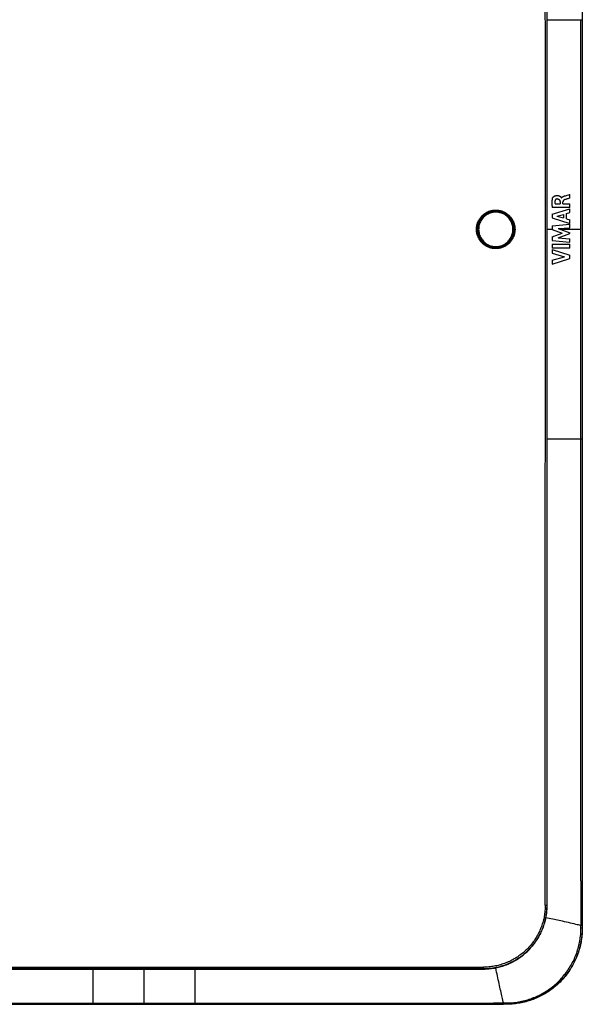
# Model space of a CAD drawing. Units: millimetres. Extents: x -123 to 105, y -148 to 134.
# Drawn here: x 38 to 105, y -148 to -32 of the extents above; entities that cross this region are included whole.
import ezdxf

# ---------------------------------------------------------------- set-up
doc = ezdxf.new("R2010")
doc.units = ezdxf.units.MM
doc.header["$LTSCALE"] = 46.255
doc.layers.add('IMPORT_IGES', color=7, linetype='CONTINUOUS')
doc.layers.add('SUPERFICI', color=7, linetype='CONTINUOUS')

msp = doc.modelspace()

# ---------------------------------------------------------------- linework, layer by layer
at = {"layer": 'IMPORT_IGES', "color": 250, "linetype": 'CONTINUOUS'}
for p, q in [((104.7857, 26.1329), (104.7857, -138.8326)), ((100.6387, -31.5998), (104.7857, -31.5998)), ((104.6499, -133.2566), (104.65, -31.5998)), ((101.2318, -56.3498), (100.6387, -56.3498)), ((104.65, -56.3498), (102.2377, -56.3498)), ((104.7857, -81.0998), (100.6387, -81.0998)), ((104.6499, -133.2566), (104.6499, -133.61)), ((104.6499, -133.61), (104.65, -134.1457)), ((104.65, -134.1457), (104.6499, -135.2233)), ((104.65, -136.1961), (104.65, -136.7721)), ((104.6487, -138.5451), (104.4639, -138.5001)), ((104.648, -138.8339), (104.6487, -138.5451)), ((104.7266, -138.8336), (104.648, -138.8339)), ((104.6584, -138.5451), (104.6487, -138.5451)), ((104.6862, -138.5451), (104.6584, -138.5451)), ((104.7753, -138.5454), (104.6862, -138.5451)), ((104.7582, -138.8333), (104.7266, -138.8336)), ((104.7717, -138.8331), (104.7582, -138.8333)), ((104.7783, -138.833), (104.7717, -138.8331)), ((104.7857, -138.8326), (104.8043, -138.8512)), ((47.0693, -147.8162), (47.0693, -143.6695)), ((53.0693, -147.6805), (53.0693, -143.6695)), ((59.0693, -143.6695), (59.0693, -147.8162)), ((94.6433, -143.8053), (94.5861, -143.525)), ((10.624, -147.8162), (95.5146, -147.8162)), ((92.1245, -147.6805), (92.3937, -147.6805)), ((93.9156, -147.6807), (94.3176, -147.6802)), ((94.3176, -147.6802), (94.9805, -147.6798)), ((94.9805, -147.6798), (95.38, -147.6793)), ((95.38, -147.6793), (95.5138, -147.6793)), ((95.5138, -147.6793), (95.8034, -147.6784)), ((95.514, -147.7339), (95.5138, -147.6793)), ((95.5142, -147.7938), (95.514, -147.7339)), ((95.5144, -147.8058), (95.5142, -147.7938)), ((95.5145, -147.8113), (95.5144, -147.8058)), ((95.8021, -147.8162), (95.5146, -147.8162)), ((95.8207, -147.8348), (95.8021, -147.8162)), ((95.8026, -147.8022), (95.8027, -147.7887)), ((95.8027, -147.7887), (95.803, -147.7571)), ((95.803, -147.7571), (95.8034, -147.6784))]:
    msp.add_line(p, q, dxfattribs=at)
at = {"layer": 'IMPORT_IGES', "color": 7, "linetype": 'CONTINUOUS'}
for p, q in [((104.8043, 26.1515), (104.8043, -138.8512)), ((103.0204, -52.3257), (103.2032, -52.278)), ((103.2032, -52.278), (103.3012, -52.2524)), ((103.3012, -52.2524), (103.3513, -52.2389)), ((103.3513, -52.6645), (103.3513, -52.2389)), ((101.5929, -53.3567), (102.1747, -53.3567)), ((102.1747, -53.1038), (102.1747, -53.3567)), ((102.2869, -52.5488), (102.2951, -52.5583)), ((102.2951, -52.5583), (102.3062, -52.5713)), ((102.3494, -52.6452), (102.3619, -52.6452)), ((102.3619, -52.6452), (102.3642, -52.6396)), ((102.5219, -53.342), (102.5219, -53.1048)), ((102.5219, -53.342), (103.3513, -53.342)), ((102.7346, -52.4018), (102.8286, -52.3764)), ((102.8286, -52.3764), (102.928, -52.3499)), ((102.928, -52.3499), (103.0204, -52.3257)), ((103.3513, -53.7826), (103.3513, -53.342)), ((101.2318, -54.5629), (103.3513, -53.9126)), ((101.2318, -54.5629), (101.2318, -54.9909)), ((103.3513, -53.7826), (101.2566, -53.7826)), ((101.8142, -54.7852), (102.6008, -54.5819)), ((102.6008, -54.5819), (102.6008, -55.0055)), ((102.9282, -54.4935), (103.3513, -54.3789)), ((102.9282, -55.096), (102.9282, -54.4935)), ((103.3513, -54.3789), (103.3513, -53.9126)), ((101.2318, -54.9909), (103.3513, -55.6557)), ((101.2318, -55.9233), (103.3513, -55.7252)), ((101.8142, -54.7852), (102.6008, -55.0055)), ((102.9282, -55.096), (103.3513, -55.2181)), ((103.3513, -55.6557), (103.3513, -55.2181)), ((103.3513, -56.158), (103.3513, -55.7252)), ((101.2318, -55.9233), (101.2318, -56.3611)), ((101.2318, -56.3611), (102.4086, -56.8035)), ((101.2318, -57.2413), (102.4086, -56.8035)), ((101.9673, -57.356), (103.3513, -56.8369)), ((101.9731, -56.2489), (103.3513, -56.158)), ((101.9731, -56.2489), (103.3513, -56.7749)), ((103.3513, -56.8369), (103.3513, -56.7749)), ((101.2317, -58.1129), (101.2317, -58.5553)), ((101.2317, -58.1129), (103.3513, -58.1129)), ((101.2318, -57.2413), (101.2318, -57.6833)), ((101.2318, -57.6833), (103.3513, -57.8747)), ((101.9673, -57.356), (103.3513, -57.4514)), ((103.3513, -57.8747), (103.3513, -57.4514)), ((103.3513, -58.5553), (103.3513, -58.1129)), ((103.3513, -58.5553), (101.2317, -58.5553)), ((101.2318, -58.7195), (101.2318, -59.1616)), ((101.2318, -58.7195), (103.3513, -59.4008)), ((101.2318, -59.1616), (102.6907, -59.578)), ((101.2318, -59.982), (102.6907, -59.578)), ((101.2318, -60.4626), (103.3513, -59.7907)), ((101.2318, -59.982), (101.2318, -60.4626)), ((103.3513, -59.7907), (103.3513, -59.4008)), ((95.8207, -147.8348), (10.318, -147.8348))]:
    msp.add_line(p, q, dxfattribs=at)
for points in [[(101.2789, -52.6908), (101.2738, -52.7051), (101.269, -52.7198), (101.2642, -52.735), (101.2596, -52.7507), (101.2551, -52.7668), (101.2508, -52.7835), (101.2466, -52.8009), (101.2425, -52.8189), (101.2387, -52.8377), (101.2349, -52.8573), (101.2313, -52.8777), (101.2279, -52.899), (101.2247, -52.9212), (101.2217, -52.9444), (101.2189, -52.9687), (101.2164, -52.9941), (101.214, -53.0205), (101.212, -53.0482), (101.2103, -53.077), (101.2089, -53.107), (101.2079, -53.1382), (101.2072, -53.1706), (101.207, -53.2042), (101.2072, -53.2391), (101.2079, -53.2752), (101.2091, -53.3126), (101.2109, -53.3516), (101.2132, -53.3921), (101.2162, -53.4343), (101.2198, -53.4783), (101.2241, -53.5242), (101.2291, -53.572), (101.2349, -53.6218), (101.2414, -53.6735), (101.2486, -53.7271), (101.2566, -53.7826)], [(101.2789, -52.6908), (101.2817, -52.6832), (101.2848, -52.6755), (101.2882, -52.6676), (101.2918, -52.6597), (101.2957, -52.6516), (101.2998, -52.6435), (101.3043, -52.6352), (101.309, -52.6268), (101.3141, -52.6182), (101.3196, -52.6095), (101.3254, -52.6007), (101.3315, -52.5917), (101.338, -52.5826), (101.3448, -52.5734), (101.3519, -52.5643), (101.3593, -52.5552), (101.3668, -52.5462), (101.3746, -52.5373), (101.3825, -52.5287), (101.3905, -52.5202), (101.3987, -52.5119), (101.407, -52.5038), (101.4154, -52.496), (101.424, -52.4883), (101.4327, -52.4809), (101.4415, -52.4737), (101.4504, -52.4666), (101.4595, -52.4597), (101.4688, -52.453), (101.4783, -52.4465), (101.4879, -52.4401), (101.4977, -52.4339), (101.5076, -52.4279), (101.5177, -52.422), (101.5279, -52.4164), (101.5383, -52.411), (101.5487, -52.4058), (101.5593, -52.4008), (101.57, -52.396), (101.5808, -52.3914), (101.5918, -52.387), (101.6029, -52.3828), (101.614, -52.3789), (101.6254, -52.3751), (101.6369, -52.3716), (101.6485, -52.3683), (101.6603, -52.3652), (101.6723, -52.3623), (101.6845, -52.3596), (101.6969, -52.3571), (101.7095, -52.3549), (101.7224, -52.3528), (101.7355, -52.351), (101.7488, -52.3494), (101.7624, -52.3481), (101.7761, -52.347), (101.79, -52.3462), (101.8038, -52.3456), (101.8178, -52.3453), (101.8316, -52.3452), (101.8454, -52.3455), (101.8592, -52.3459), (101.8728, -52.3467), (101.8862, -52.3477), (101.8994, -52.3489), (101.9124, -52.3504), (101.9253, -52.3522), (101.938, -52.3541), (101.9505, -52.3563), (101.9628, -52.3588), (101.975, -52.3614), (101.987, -52.3643), (101.9989, -52.3674), (102.0106, -52.3707), (102.0223, -52.3743), (102.0339, -52.3781), (102.0455, -52.3821), (102.0569, -52.3864), (102.0684, -52.3909), (102.0797, -52.3956), (102.0909, -52.4006), (102.102, -52.4058), (102.113, -52.4112), (102.1237, -52.4167), (102.1342, -52.4224), (102.1444, -52.4283), (102.1543, -52.4342), (102.164, -52.4403), (102.1733, -52.4464), (102.1824, -52.4527), (102.1914, -52.4591), (102.2001, -52.4656), (102.2085, -52.4723), (102.2167, -52.4789), (102.2245, -52.4856), (102.232, -52.4922), (102.2389, -52.4986), (102.2454, -52.5048), (102.2516, -52.5109), (102.2575, -52.5168), (102.263, -52.5225), (102.2682, -52.5281), (102.2732, -52.5335), (102.278, -52.5388), (102.2825, -52.5439), (102.2869, -52.5488)], [(101.5804, -53.0101), (101.5768, -53.0463), (101.5743, -53.0833), (101.573, -53.121), (101.573, -53.1593), (101.5743, -53.1982), (101.577, -53.2374), (101.5812, -53.2769), (101.5865, -53.3166), (101.5929, -53.3567)], [(101.8455, -52.7602), (101.8333, -52.7606), (101.8211, -52.7617), (101.809, -52.7633), (101.7971, -52.7655), (101.7852, -52.7681), (101.7735, -52.7713), (101.7618, -52.7751), (101.7504, -52.7793), (101.7393, -52.784), (101.7286, -52.789), (101.7184, -52.7943), (101.7085, -52.8001), (101.6987, -52.8063), (101.6893, -52.813), (101.68, -52.8201), (101.671, -52.8278), (101.6622, -52.836), (101.6538, -52.8447), (101.6456, -52.854), (101.6379, -52.8638), (101.6307, -52.8736), (101.6244, -52.8833), (101.6187, -52.8929), (101.6132, -52.9029), (101.6079, -52.9135), (101.603, -52.9245), (101.5985, -52.9358), (101.5943, -52.9475), (101.5906, -52.9595), (101.5873, -52.9718), (101.5845, -52.9843), (101.5822, -52.9971), (101.5804, -53.0101)], [(101.8454, -52.7602), (101.8565, -52.7601), (101.8673, -52.7603), (101.8776, -52.7606), (101.8875, -52.7612), (101.897, -52.7619), (101.9062, -52.7629), (101.9151, -52.7639), (101.9236, -52.7652), (101.9318, -52.7665), (101.9398, -52.7681), (101.9475, -52.7697), (101.955, -52.7715), (101.9623, -52.7734), (101.9693, -52.7754), (101.9761, -52.7775), (101.9828, -52.7797), (101.9892, -52.7821), (101.9955, -52.7846), (102.0017, -52.7871), (102.0076, -52.7898), (102.0135, -52.7926), (102.0193, -52.7956), (102.0249, -52.7986), (102.0305, -52.8018), (102.036, -52.8052), (102.0414, -52.8086), (102.0467, -52.8122), (102.0519, -52.8159), (102.057, -52.8197), (102.062, -52.8236), (102.0669, -52.8277), (102.0717, -52.8318), (102.0764, -52.836), (102.0809, -52.8404), (102.0854, -52.8448), (102.0897, -52.8492), (102.0939, -52.8538), (102.0979, -52.8585), (102.1019, -52.8632), (102.1058, -52.8681), (102.1095, -52.8731), (102.1132, -52.8782), (102.1168, -52.8835), (102.1202, -52.8889), (102.1236, -52.8944), (102.1269, -52.9001), (102.1301, -52.906), (102.1332, -52.9121), (102.1363, -52.9183), (102.1392, -52.9248), (102.1421, -52.9316), (102.1449, -52.9385), (102.1477, -52.9458), (102.1503, -52.9533), (102.1529, -52.9612), (102.1554, -52.9693), (102.1577, -52.9778), (102.16, -52.9866), (102.1622, -52.9957), (102.1642, -53.0051), (102.166, -53.0149), (102.1678, -53.025), (102.1693, -53.0353), (102.1707, -53.046), (102.1719, -53.057), (102.1729, -53.0683), (102.1737, -53.0798), (102.1743, -53.0917), (102.1747, -53.1038)], [(102.3062, -52.5713), (102.3131, -52.5794), (102.3163, -52.5832), (102.3194, -52.587), (102.3223, -52.5907), (102.3251, -52.5942), (102.3277, -52.5978), (102.3302, -52.6012), (102.3324, -52.6045), (102.3346, -52.6078), (102.3365, -52.611), (102.3383, -52.6141), (102.3399, -52.6171), (102.3414, -52.6201), (102.3428, -52.6229), (102.344, -52.6257), (102.3451, -52.6284), (102.346, -52.631), (102.3468, -52.6335), (102.3476, -52.636), (102.3482, -52.6384), (102.3487, -52.6407), (102.3491, -52.643), (102.3494, -52.6452)], [(102.3642, -52.6396), (102.3667, -52.6341), (102.3693, -52.6285), (102.3721, -52.623), (102.3751, -52.6175), (102.3783, -52.612), (102.3816, -52.6064), (102.3851, -52.6009), (102.3889, -52.5954), (102.3928, -52.5899), (102.3969, -52.5845), (102.4012, -52.579), (102.4058, -52.5735), (102.4106, -52.568), (102.4156, -52.5625), (102.4209, -52.5569), (102.4265, -52.5514), (102.4324, -52.5458), (102.4386, -52.5402), (102.4451, -52.5346), (102.4519, -52.5289), (102.4591, -52.5232), (102.4667, -52.5175), (102.4747, -52.5118), (102.4831, -52.506), (102.4919, -52.5002), (102.5011, -52.4944), (102.5109, -52.4886), (102.5211, -52.4828), (102.5318, -52.477), (102.5431, -52.4712), (102.555, -52.4653), (102.5675, -52.4595), (102.5807, -52.4536), (102.5946, -52.4478), (102.6093, -52.4419), (102.6247, -52.436), (102.641, -52.4302), (102.6581, -52.4244), (102.676, -52.4187), (102.6948, -52.413), (102.7143, -52.4074), (102.7346, -52.4018)], [(102.7085, -52.858), (102.6939, -52.8639), (102.6798, -52.8703), (102.6664, -52.8772), (102.6536, -52.8844), (102.6414, -52.8921), (102.63, -52.8999), (102.6195, -52.9077), (102.6098, -52.9155), (102.6007, -52.9236), (102.592, -52.932), (102.5839, -52.9405), (102.5762, -52.9493), (102.5689, -52.9586), (102.5621, -52.9681), (102.556, -52.9776), (102.5507, -52.987), (102.5459, -52.9964), (102.5416, -53.006), (102.5377, -53.0159), (102.5342, -53.0259), (102.5311, -53.0363), (102.5284, -53.0471), (102.5261, -53.0581), (102.5243, -53.0694), (102.523, -53.081), (102.5221, -53.0928), (102.5219, -53.1048)], [(103.1657, -52.7187), (103.1096, -52.7351), (103.0557, -52.7505), (103.0011, -52.766), (102.9476, -52.7812), (102.8968, -52.796), (102.8476, -52.8109), (102.7995, -52.8261), (102.7531, -52.8418), (102.7085, -52.858)], [(103.3513, -52.6645), (103.2884, -52.6827), (103.1657, -52.7187)], [(96.4654, -57.3233), (96.5142, -57.2226), (96.5662, -57.0969), (96.6101, -56.9679), (96.6458, -56.8362), (96.6729, -56.7023), (96.6914, -56.5668), (96.701, -56.4303), (96.7017, -56.2932), (96.6935, -56.1562), (96.6765, -56.02), (96.6508, -55.885), (96.6163, -55.7519), (96.5732, -55.6213), (96.5216, -55.4936), (96.4618, -55.3696), (96.394, -55.2496), (96.3186, -55.1342), (96.2359, -55.024), (96.1461, -54.9194), (96.0496, -54.8208), (95.9468, -54.7288), (95.8383, -54.6436), (95.7245, -54.5656), (95.6059, -54.4952), (95.4829, -54.4326), (95.3561, -54.3783), (95.2259, -54.3323), (95.0931, -54.2949), (94.958, -54.2661), (94.8213, -54.2462), (94.6836, -54.2354), (94.5453, -54.2336), (94.4072, -54.2408), (94.2698, -54.257), (94.1337, -54.282), (93.9996, -54.3159), (93.868, -54.3586), (93.7396, -54.4097), (93.6148, -54.469), (93.4943, -54.5362), (93.3785, -54.6111), (93.268, -54.6932), (93.1632, -54.7822), (93.0647, -54.8777), (92.9727, -54.9792), (92.8876, -55.0861), (92.8097, -55.1979), (92.7509, -55.2941)], [(92.7509, -55.2941), (92.6995, -55.3888), (92.6432, -55.5086), (92.5944, -55.6317), (92.5533, -55.7576), (92.5203, -55.8859), (92.4953, -56.0161), (92.4785, -56.1476), (92.47, -56.2799), (92.4698, -56.4126), (92.4778, -56.5451), (92.4942, -56.6769), (92.5189, -56.8074), (92.5516, -56.9362), (92.5924, -57.0627), (92.6411, -57.1864), (92.6976, -57.3069), (92.7615, -57.4237), (92.8326, -57.5363), (92.9107, -57.6442), (92.9955, -57.747), (93.0866, -57.8444), (93.1837, -57.9359), (93.2864, -58.021), (93.3944, -58.0996), (93.5072, -58.1712), (93.6242, -58.2356), (93.7452, -58.2926), (93.8695, -58.3418), (93.9968, -58.383), (94.1264, -58.4162), (94.2579, -58.441), (94.3907, -58.4576), (94.5242, -58.4657), (94.658, -58.4654), (94.7915, -58.4565), (94.924, -58.4394), (95.0552, -58.4139), (95.1845, -58.3801), (95.3113, -58.3383), (95.4352, -58.2886), (95.5556, -58.2313), (95.6721, -58.1665), (95.7842, -58.0946), (95.8915, -58.0158), (95.9935, -57.9305), (96.0899, -57.8391), (96.1803, -57.7419), (96.2643, -57.6394), (96.3416, -57.532), (96.4119, -57.4201), (96.4654, -57.3233)], [(104.8043, -138.8512), (104.8025, -139.0323), (104.797, -139.2131), (104.7879, -139.3937), (104.7752, -139.5742), (104.7588, -139.7544), (104.7388, -139.9343), (104.7152, -140.1136), (104.688, -140.2926), (104.6572, -140.4708), (104.6228, -140.6483), (104.5849, -140.8252), (104.5434, -141.0012), (104.4983, -141.1764), (104.4497, -141.3507), (104.3976, -141.524), (104.3421, -141.6962), (104.283, -141.8673), (104.2206, -142.0371), (104.1547, -142.2055), (104.0855, -142.3727), (104.0129, -142.5384), (103.9371, -142.7026), (103.8579, -142.8652), (103.7754, -143.0262), (103.6898, -143.1855), (103.6009, -143.3431), (103.5088, -143.4989), (103.4137, -143.6528), (103.3154, -143.8048), (103.2141, -143.9547), (103.1099, -144.1026), (103.0026, -144.2483), (102.8925, -144.3919), (102.7795, -144.5332), (102.6636, -144.6722), (102.545, -144.8088), (102.4237, -144.943), (102.2996, -145.0747), (102.173, -145.2039), (102.0438, -145.3305), (101.912, -145.4546), (101.7779, -145.5759), (101.6413, -145.6944), (101.5023, -145.8103), (101.361, -145.9232), (101.2175, -146.0333), (101.0718, -146.1406), (100.924, -146.2448), (100.7741, -146.346), (100.6222, -146.4442), (100.4684, -146.5394), (100.3127, -146.6313), (100.1551, -146.7202), (99.9959, -146.8058), (99.835, -146.8882), (99.6724, -146.9674), (99.5083, -147.0433), (99.3427, -147.1158), (99.1756, -147.185), (99.0071, -147.2509), (98.8374, -147.3133), (98.6664, -147.3724), (98.4942, -147.4279), (98.321, -147.48), (98.1466, -147.5286), (97.9715, -147.5737), (97.7954, -147.6152), (97.6185, -147.6532), (97.441, -147.6876), (97.2627, -147.7184), (97.0837, -147.7457), (96.9042, -147.7693), (96.7243, -147.7893), (96.544, -147.8057), (96.3634, -147.8184), (96.1827, -147.8275), (96.0018, -147.833), (95.8207, -147.8348)]]:
    msp.add_lwpolyline(points, dxfattribs=at)
at = {"layer": 'IMPORT_IGES', "color": 250, "linetype": 'CONTINUOUS'}
for points in [[(96.3973, -57.2819), (96.4535, -57.1636), (96.5018, -57.0431), (96.542, -56.9205), (96.5745, -56.7953), (96.5989, -56.668), (96.6152, -56.54), (96.6233, -56.4113), (96.6232, -56.2818), (96.6148, -56.153), (96.5981, -56.0251), (96.5731, -55.8979), (96.54, -55.7725), (96.4987, -55.6485), (96.4492, -55.5264), (96.392, -55.4079), (96.3267, -55.293), (96.2536, -55.1819), (96.1738, -55.0762), (96.0873, -54.9763), (95.994, -54.8818), (95.8956, -54.7941), (95.7922, -54.7132), (95.6836, -54.639), (95.5707, -54.5722), (95.4533, -54.5128), (95.3317, -54.4609), (95.2076, -54.4171), (95.0814, -54.3817), (94.9528, -54.3544), (94.8231, -54.3356), (94.6921, -54.3253), (94.56, -54.3234), (94.4288, -54.33), (94.2983, -54.3453), (94.1687, -54.3692), (94.0418, -54.4008), (93.9182, -54.4402), (93.7974, -54.4875), (93.6802, -54.5422), (93.5666, -54.6045), (93.4566, -54.6742), (93.3516, -54.7507), (93.2516, -54.8339), (93.1567, -54.9238), (93.0679, -55.0194), (92.9857, -55.1202), (92.9096, -55.2267), (92.8397, -55.3389)], [(92.8397, -55.3389), (92.7763, -55.4587), (92.7213, -55.5812), (92.6746, -55.7066), (92.6363, -55.8352), (92.6063, -55.9667), (92.5852, -56.0991), (92.5732, -56.2326), (92.57, -56.367), (92.5755, -56.5004), (92.5896, -56.6325), (92.6125, -56.7636), (92.6439, -56.8928), (92.684, -57.0204), (92.7326, -57.146), (92.7893, -57.2677), (92.8541, -57.3852), (92.9268, -57.4988), (93.0065, -57.6068), (93.0932, -57.7092), (93.1869, -57.8061), (93.2865, -57.8964), (93.3923, -57.98), (93.5041, -58.0569), (93.6202, -58.1259), (93.7405, -58.1869), (93.8652, -58.2401), (93.9929, -58.2847), (94.1239, -58.3207), (94.2578, -58.3482), (94.3929, -58.3665), (94.5291, -58.3753), (94.6664, -58.3751), (94.8023, -58.3658), (94.9368, -58.3474), (95.0699, -58.3199), (95.1999, -58.2842), (95.3267, -58.2403), (95.4504, -58.188), (95.5698, -58.128), (95.685, -58.0599), (95.7958, -57.984), (95.901, -57.9014), (96.0002, -57.8121), (96.0938, -57.7162), (96.1804, -57.615), (96.2597, -57.5092), (96.3319, -57.3982), (96.3973, -57.2819)], [(92.7509, -55.2941), (92.7511, -55.2939), (92.7528, -55.294), (92.7558, -55.2949), (92.7602, -55.2966), (92.7659, -55.2991), (92.7727, -55.3024), (92.7806, -55.3063), (92.7893, -55.3109), (92.7988, -55.3159), (92.8087, -55.3213), (92.819, -55.327), (92.8294, -55.3329), (92.8397, -55.3389)], [(96.4654, -57.3233), (96.465, -57.3223), (96.4635, -57.3208), (96.4608, -57.3187), (96.4571, -57.3161), (96.4522, -57.313), (96.4464, -57.3094), (96.4398, -57.3054), (96.4323, -57.3011), (96.4242, -57.2965), (96.4156, -57.2918), (96.4066, -57.2869), (96.3973, -57.2819)], [(104.6499, -135.2233), (104.6499, -135.5291), (104.6499, -135.6866), (104.65, -135.8493), (104.65, -136.0187), (104.65, -136.1961)], [(104.65, -136.7721), (104.6496, -137.1739), (104.6492, -137.3733)], [(104.4639, -138.5001), (104.3388, -138.4698), (104.192, -138.4346), (104.0237, -138.3945), (103.8348, -138.3498), (103.6234, -138.3002), (103.3939, -138.2468), (103.1583, -138.1925), (102.9214, -138.1385), (102.6854, -138.0851), (102.4613, -138.035), (102.2614, -137.9907), (102.0785, -137.9504), (101.893, -137.91), (101.6987, -137.868), (101.5029, -137.826), (101.3062, -137.7843), (101.1089, -137.7428), (100.9115, -137.7017), (100.7142, -137.661), (100.4943, -137.6161)], [(104.6492, -137.3733), (104.6482, -137.7655), (104.6479, -137.9609), (104.648, -138.156), (104.6482, -138.3507), (104.6487, -138.5451)], [(95.8034, -147.6784), (95.9897, -147.6759), (96.1759, -147.6696), (96.3617, -147.6594), (96.5471, -147.6452), (96.7319, -147.6272), (96.9162, -147.6053), (97.0999, -147.5796), (97.2828, -147.55), (97.465, -147.5167), (97.6462, -147.4797), (97.8265, -147.4389), (98.0059, -147.3943), (98.1842, -147.346), (98.3614, -147.2941), (98.5375, -147.2385), (98.7124, -147.1792), (98.886, -147.1163), (99.0582, -147.0498), (99.229, -146.9798), (99.3984, -146.9062), (99.5662, -146.8292), (99.7323, -146.7487), (99.8967, -146.6647), (100.0592, -146.5774), (100.2198, -146.4867), (100.3785, -146.3928), (100.5351, -146.2956), (100.6896, -146.1951), (100.8419, -146.0915), (100.992, -145.9848), (101.1399, -145.875), (101.2855, -145.7621), (101.4288, -145.6462), (101.5698, -145.5273), (101.7082, -145.4054), (101.8441, -145.2807), (101.9774, -145.1532), (102.1081, -145.0229), (102.2359, -144.8899), (102.3609, -144.7544), (102.483, -144.6163), (102.6022, -144.4758), (102.7183, -144.3329), (102.8314, -144.1877), (102.9415, -144.0403), (103.0484, -143.8906), (103.1522, -143.7387), (103.2529, -143.5847), (103.3503, -143.4286), (103.4446, -143.2705), (103.5355, -143.1104), (103.6232, -142.9483), (103.7074, -142.7844), (103.7883, -142.6188), (103.8658, -142.4513), (103.9398, -142.2823), (104.0102, -142.1117), (104.0772, -141.9397), (104.1405, -141.7663), (104.2002, -141.5917), (104.2562, -141.416), (104.3086, -141.2392), (104.3572, -141.0614), (104.4021, -140.8829), (104.4433, -140.7036), (104.4808, -140.523), (104.5146, -140.3412), (104.5448, -140.1583), (104.5712, -139.9738), (104.594, -139.7879), (104.6129, -139.6007), (104.6277, -139.4117), (104.6383, -139.2208), (104.645, -139.0282), (104.648, -138.8339)], [(104.7857, -138.8326), (104.7839, -139.0131), (104.7785, -139.1935), (104.7695, -139.3737), (104.7568, -139.5537), (104.7405, -139.7335), (104.7206, -139.9129), (104.6971, -140.0921), (104.67, -140.2708), (104.6393, -140.4489), (104.6049, -140.6266), (104.567, -140.8035), (104.5256, -140.9796), (104.4806, -141.1548), (104.4321, -141.3289), (104.3802, -141.5021), (104.3247, -141.6742), (104.2658, -141.8452), (104.2035, -142.015), (104.1377, -142.1836), (104.0685, -142.3508), (103.996, -142.5166), (103.9201, -142.6809), (103.841, -142.8437), (103.7585, -143.0048), (103.6729, -143.1643), (103.584, -143.322), (103.4919, -143.4779), (103.3967, -143.6321), (103.2983, -143.7844), (103.1968, -143.9347), (103.0924, -144.0829), (102.985, -144.2289), (102.8747, -144.3726), (102.7616, -144.5141), (102.6456, -144.6533), (102.5269, -144.79), (102.4055, -144.9243), (102.2814, -145.0561), (102.1548, -145.1853)], [(104.7857, -138.5455), (104.7853, -138.5454), (104.7843, -138.5454), (104.7828, -138.5454), (104.7753, -138.5454)], [(104.7857, -138.8326), (104.7853, -138.8327), (104.7843, -138.8328), (104.7828, -138.8328), (104.7808, -138.8329), (104.7783, -138.833)], [(95.5138, -147.6793), (95.4774, -147.5298), (95.4336, -147.3483), (95.3871, -147.1539), (95.3447, -146.975), (95.3073, -146.8161), (95.2675, -146.646), (95.2219, -146.4498), (95.1742, -146.2427), (95.1257, -146.0307), (95.0777, -145.8189), (95.0299, -145.6061), (94.9816, -145.3889), (94.9326, -145.1666), (94.8836, -144.942), (94.8348, -144.7161), (94.7869, -144.4917), (94.7396, -144.2679), (94.6918, -144.0393), (94.6433, -143.8053)], [(102.1548, -145.1853), (102.0256, -145.3119), (101.8939, -145.4359), (101.7597, -145.5573), (101.6231, -145.6758), (101.4841, -145.7917), (101.3428, -145.9047), (101.1993, -146.0148), (101.0536, -146.122), (100.9057, -146.2263), (100.7558, -146.3275), (100.6038, -146.4258), (100.4499, -146.5209), (100.2943, -146.6129), (100.1369, -146.7016), (99.9778, -146.7872), (99.8169, -146.8696), (99.6544, -146.9487), (99.4902, -147.0246), (99.3246, -147.0972), (99.1574, -147.1664), (98.9889, -147.2323), (98.819, -147.2948), (98.6479, -147.3538), (98.4757, -147.4094), (98.3023, -147.4615), (98.128, -147.5101), (97.9527, -147.5552), (97.7764, -147.5968), (97.5992, -147.6348), (97.4213, -147.6692), (97.2429, -147.7001), (97.0639, -147.7273), (96.8844, -147.7509), (96.7045, -147.7709), (96.5243, -147.7872), (96.3439, -147.7999), (96.1633, -147.809), (95.9827, -147.8144), (95.8021, -147.8162)], [(14.0166, -147.6805), (14.1586, -147.6805), (84.7096, -147.6805)], [(84.7096, -147.6805), (91.7001, -147.6805), (91.8406, -147.6805), (91.9826, -147.6805), (92.1245, -147.6805)], [(92.3937, -147.6805), (93.6242, -147.6806), (93.9156, -147.6807)], [(95.5146, -147.8162), (95.5146, -147.8158), (95.5145, -147.8148), (95.5145, -147.8134), (95.5145, -147.8113)], [(95.8021, -147.8162), (95.8022, -147.8158), (95.8022, -147.8148), (95.8023, -147.8133), (95.8024, -147.8113), (95.8024, -147.8088), (95.8026, -147.8022)]]:
    msp.add_lwpolyline(points, dxfattribs=at)
at = {"layer": 'SUPERFICI', "color": 250, "linetype": 'CONTINUOUS'}
for p, q in [((100.6227, 23.4502), (100.6225, -38.7612)), ((100.6225, -38.7612), (100.6225, -95.411)), ((96.5865, -55.3139), (96.5763, -55.3189)), ((96.5966, -55.3087), (96.5865, -55.3139)), ((96.6066, -55.3034), (96.5966, -55.3087)), ((92.6267, -57.4765), (92.6357, -57.471)), ((100.6225, -95.411), (100.6227, -136.1498)), ((100.4236, -136.1499), (100.639, -136.1498)), ((100.6372, -136.3125), (100.639, -136.1498)), ((98.3186, -141.5825), (98.3189, -141.5822)), ((98.4358, -141.4678), (98.4369, -141.4668)), ((98.5505, -141.3507), (98.5523, -141.3488)), ((47.9356, -143.6435), (39.7183, -143.6444)), ((43.8293, -143.6601), (47.9367, -143.6597)), ((58.2071, -143.6435), (47.9356, -143.6435)), ((47.9367, -143.6597), (58.2069, -143.6597)), ((58.2069, -143.6597), (62.3149, -143.6601)), ((64.3707, -143.6441), (58.2071, -143.6435)), ((62.3149, -143.6601), (66.4227, -143.6607)), ((93.1193, -143.6696), (93.1192, -143.6696)), ((93.1193, -143.6534), (93.1193, -143.6696)), ((93.1233, -143.5992), (93.1237, -143.584)), ((93.1237, -143.584), (93.1241, -143.5673)), ((93.1241, -143.5673), (93.1246, -143.5397)), ((93.1246, -143.5397), (93.125, -143.5097)), ((93.125, -143.5097), (93.1252, -143.4785)), ((93.1252, -143.4785), (93.1253, -143.4471))]:
    msp.add_line(p, q, dxfattribs=at)
at = {"layer": 'SUPERFICI', "color": 7, "linetype": 'CONTINUOUS'}
for p, q in [((100.639, -136.1498), (100.6387, -47.4259)), ((13.0194, -143.6696), (93.1192, -143.6696))]:
    msp.add_line(p, q, dxfattribs=at)
for points in [[(100.6387, -47.4259), (100.6387, -29.6905), (100.6388, -11.9586), (100.6389, 5.7629), (100.639, 23.4502)], [(93.1192, -143.6696), (93.261, -143.6683), (93.4252, -143.6634), (93.5892, -143.6549), (93.753, -143.6428), (93.9166, -143.6272), (94.0799, -143.608), (94.2427, -143.5852), (94.4051, -143.5589), (94.5669, -143.529), (94.728, -143.4956), (94.8883, -143.4586), (95.0479, -143.4181), (95.2065, -143.3741), (95.3642, -143.3267), (95.5208, -143.2758), (95.6763, -143.2215), (95.8306, -143.1638), (95.9836, -143.1027), (96.1353, -143.0383), (96.2855, -142.9705), (96.4342, -142.8995), (96.5814, -142.8252), (96.7268, -142.7478), (96.8706, -142.6671), (97.0125, -142.5833), (97.1526, -142.4964), (97.2907, -142.4064), (97.4269, -142.3135), (97.561, -142.2176), (97.693, -142.1187), (97.8228, -142.017), (97.9504, -141.9125), (98.0756, -141.8051), (98.1985, -141.695), (98.3189, -141.5822), (98.4369, -141.4668), (98.5523, -141.3488), (98.6651, -141.2283), (98.7753, -141.1053), (98.8827, -140.9799), (98.9874, -140.8522), (99.0893, -140.7222), (99.1882, -140.5899), (99.2842, -140.4555), (99.3773, -140.3191), (99.4673, -140.1806), (99.5542, -140.0401), (99.6381, -139.8978), (99.7188, -139.7538), (99.7964, -139.6079), (99.8708, -139.4605), (99.9419, -139.3115), (100.0097, -139.161), (100.0741, -139.0091), (100.1352, -138.8558), (100.1929, -138.7013), (100.2472, -138.5456), (100.298, -138.3888), (100.3453, -138.231), (100.3891, -138.0722), (100.4294, -137.9126), (100.4661, -137.7523), (100.4994, -137.5912), (100.5291, -137.4296), (100.5553, -137.2675), (100.5779, -137.1049), (100.597, -136.942), (100.6125, -136.7789), (100.6245, -136.6156), (100.6329, -136.4522), (100.6377, -136.2888), (100.639, -136.1498)]]:
    msp.add_lwpolyline(points, dxfattribs=at)
at = {"layer": 'SUPERFICI', "color": 250, "linetype": 'CONTINUOUS'}
for points in [[(100.4427, -56.9974), (100.4427, -56.2077), (100.4427, -55.418), (100.4427, -54.6283), (100.4426, -53.8386), (100.4426, -53.0488), (100.4426, -52.2591), (100.4426, -51.4621), (100.4426, -50.6651), (100.4425, -49.8898), (100.4425, -49.151), (100.4425, -48.434), (100.4424, -47.7169), (100.4424, -46.9926), (100.4424, -46.2683), (100.4423, -45.544), (100.4423, -44.8196), (100.4422, -44.0953), (100.4422, -43.3709), (100.4421, -42.6465), (100.442, -41.9221), (100.442, -41.1978), (100.4419, -40.4734), (100.4418, -39.7489), (100.4418, -39.0245), (100.4417, -38.3001), (100.4416, -37.5757), (100.4415, -36.8512), (100.4414, -36.1268), (100.4414, -35.4023), (100.4402, -27.8601)], [(92.6127, -57.4848), (92.5803, -57.4264), (92.5496, -57.3672), (92.5207, -57.3071), (92.4935, -57.2461), (92.4681, -57.1843), (92.4445, -57.1218), (92.4228, -57.0586), (92.4029, -56.9948), (92.3849, -56.9306), (92.3688, -56.8659), (92.3546, -56.8008), (92.3424, -56.7354), (92.3321, -56.6697), (92.3237, -56.6036), (92.3173, -56.5373), (92.3128, -56.471), (92.3102, -56.4045), (92.3096, -56.338), (92.3109, -56.2715), (92.3142, -56.205), (92.3193, -56.1388), (92.3264, -56.0727), (92.3355, -56.0069), (92.3465, -55.9413), (92.3594, -55.8761), (92.3742, -55.8111), (92.3909, -55.7466), (92.4096, -55.6824), (92.4302, -55.6187), (92.4526, -55.5556), (92.4769, -55.4932), (92.5031, -55.4315), (92.531, -55.3706), (92.5607, -55.3106), (92.5922, -55.2515), (92.6253, -55.1934), (92.6602, -55.1363), (92.6966, -55.0803), (92.7348, -55.0253), (92.7746, -54.9713), (92.8161, -54.9185), (92.8592, -54.8669), (92.9037, -54.8165), (92.9498, -54.7675), (92.9973, -54.7198), (93.0461, -54.6736), (93.0964, -54.6288), (93.1479, -54.5855), (93.2007, -54.5438), (93.2548, -54.5036), (93.31, -54.465), (93.3665, -54.428), (93.4241, -54.3927), (93.4827, -54.3591), (93.5422, -54.3272), (93.6026, -54.2972), (93.6638, -54.269), (93.7258, -54.2426), (93.7885, -54.2181), (93.8519, -54.1955), (93.9162, -54.1747), (93.9812, -54.1558), (94.0466, -54.1388), (94.1124, -54.1238), (94.1787, -54.1107), (94.2452, -54.0997), (94.312, -54.0906), (94.379, -54.0835), (94.4463, -54.0784), (94.5137, -54.0752), (94.5813, -54.0741), (94.6488, -54.075), (94.7163, -54.0779), (94.7837, -54.0828), (94.8509, -54.0896), (94.9179, -54.0985), (94.9846, -54.1094), (95.0509, -54.1222), (95.1167, -54.137), (95.1821, -54.1537), (95.2469, -54.1723), (95.3111, -54.1929), (95.3747, -54.2153), (95.4375, -54.2396), (95.4995, -54.2657), (95.5608, -54.2937), (95.6213, -54.3235), (95.681, -54.3551), (95.7399, -54.3886), (95.7977, -54.4238), (95.8544, -54.4606), (95.9099, -54.4991), (95.9642, -54.5392), (96.0172, -54.5808), (96.0689, -54.6239), (96.1193, -54.6685), (96.1682, -54.7145), (96.2158, -54.7619), (96.262, -54.8107), (96.3066, -54.8608), (96.3498, -54.9122), (96.3914, -54.9648), (96.4314, -55.0186), (96.4699, -55.0736), (96.5066, -55.1296), (96.5416, -55.1865), (96.575, -55.2445), (96.6066, -55.3034)], [(92.6761, -57.4442), (92.645, -57.3883), (92.6155, -57.3315), (92.5876, -57.2737), (92.5614, -57.215), (92.5368, -57.1556), (92.5141, -57.0954), (92.493, -57.0345), (92.4738, -56.9731), (92.4564, -56.9111), (92.4409, -56.8488), (92.4272, -56.786), (92.4153, -56.7229), (92.4053, -56.6595), (92.3972, -56.5958), (92.3909, -56.5318), (92.3865, -56.4678), (92.384, -56.4037), (92.3834, -56.3395), (92.3846, -56.2754), (92.3877, -56.2113), (92.3927, -56.1473), (92.3996, -56.0835), (92.4083, -56.02), (92.4189, -55.9567), (92.4313, -55.8937), (92.4456, -55.8311), (92.4618, -55.7688), (92.4798, -55.7069), (92.4996, -55.6454), (92.5213, -55.5845), (92.5447, -55.5243), (92.57, -55.4649), (92.5969, -55.4061), (92.6256, -55.3483), (92.656, -55.2912), (92.688, -55.2352), (92.7216, -55.1801), (92.7568, -55.1262), (92.7936, -55.0732), (92.832, -55.0212), (92.8719, -54.9704), (92.9133, -54.9208), (92.9562, -54.8724), (93.0006, -54.8252), (93.0463, -54.7794), (93.0933, -54.735), (93.1416, -54.6919), (93.1912, -54.6503), (93.2421, -54.6102), (93.2941, -54.5715), (93.3474, -54.5343), (93.4018, -54.4987), (93.4574, -54.4647), (93.5139, -54.4323), (93.5713, -54.4016), (93.6296, -54.3727), (93.6887, -54.3455), (93.7484, -54.3202), (93.8089, -54.2966), (93.8701, -54.2748), (93.932, -54.2548), (93.9946, -54.2366), (94.0576, -54.2204), (94.121, -54.206), (94.1847, -54.1935), (94.2488, -54.1829), (94.313, -54.1742), (94.3775, -54.1674), (94.4422, -54.1626), (94.507, -54.1596), (94.572, -54.1586), (94.637, -54.1595), (94.7018, -54.1623), (94.7666, -54.1671), (94.8313, -54.1737), (94.8957, -54.1823), (94.9599, -54.1928), (95.0237, -54.2052), (95.0871, -54.2195), (95.1501, -54.2357), (95.2125, -54.2537), (95.2744, -54.2735), (95.3356, -54.2952), (95.3961, -54.3187), (95.4558, -54.3439), (95.5148, -54.3709), (95.573, -54.3996), (95.6305, -54.4301), (95.6871, -54.4624), (95.7427, -54.4964), (95.7972, -54.5319), (95.8506, -54.5689), (95.9027, -54.6075), (95.9537, -54.6476), (96.0034, -54.6891), (96.0518, -54.7321), (96.0989, -54.7764), (96.1447, -54.8221), (96.1891, -54.8691), (96.2321, -54.9174), (96.2736, -54.967), (96.3137, -55.0178), (96.3522, -55.0696), (96.3891, -55.1226), (96.4245, -55.1766), (96.4582, -55.2315), (96.4902, -55.2873), (96.5205, -55.344)], [(96.6066, -55.3034), (96.6366, -55.3636), (96.6648, -55.4245), (96.6911, -55.4861), (96.7156, -55.5485), (96.7383, -55.6116), (96.7591, -55.6752), (96.778, -55.7394), (96.795, -55.8041), (96.8101, -55.8692), (96.8233, -55.9347), (96.8345, -56.0005), (96.8438, -56.0667), (96.8511, -56.1331), (96.8565, -56.1997), (96.8599, -56.2665), (96.8614, -56.3333), (96.8608, -56.4001), (96.8584, -56.4669), (96.854, -56.5336), (96.8476, -56.6002), (96.8393, -56.6665), (96.829, -56.7325), (96.8169, -56.7983), (96.8027, -56.8636), (96.7867, -56.9284), (96.7688, -56.9928), (96.7489, -57.0567), (96.7272, -57.1199), (96.7037, -57.1825), (96.6783, -57.2443), (96.6511, -57.3054), (96.6221, -57.3658), (96.5913, -57.4252), (96.5588, -57.4837), (96.5245, -57.5414), (96.4886, -57.598), (96.451, -57.6535), (96.4117, -57.708), (96.3708, -57.7613), (96.3283, -57.8134), (96.2843, -57.8643), (96.2388, -57.9138), (96.1918, -57.9621), (96.1433, -58.0089), (96.0935, -58.0543), (96.0423, -58.0982), (95.9899, -58.1406), (95.9364, -58.1813), (95.8818, -58.2204), (95.8261, -58.2578), (95.7693, -58.2935), (95.7115, -58.3275), (95.6526, -58.3599), (95.5928, -58.3905), (95.532, -58.4194), (95.4704, -58.4465), (95.4082, -58.4717), (95.3454, -58.495), (95.282, -58.5164), (95.218, -58.5359), (95.1533, -58.5536), (95.0881, -58.5694), (95.0224, -58.5832), (94.9562, -58.5952), (94.8896, -58.6052), (94.8228, -58.6132), (94.756, -58.6192), (94.689, -58.6232), (94.622, -58.6253), (94.5548, -58.6254), (94.4875, -58.6235), (94.4204, -58.6196), (94.3534, -58.6137), (94.2866, -58.6059), (94.22, -58.5961), (94.1537, -58.5843), (94.0876, -58.5705), (94.022, -58.5548), (93.957, -58.5371), (93.8924, -58.5175), (93.8284, -58.496), (93.7652, -58.4726), (93.7026, -58.4474), (93.6408, -58.4203), (93.58, -58.3915), (93.5199, -58.3608), (93.4609, -58.3284), (93.4029, -58.2942), (93.3458, -58.2584), (93.2898, -58.2209), (93.235, -58.1817), (93.1813, -58.1409), (93.129, -58.0986), (93.078, -58.0549), (93.0284, -58.0097), (92.9801, -57.9631), (92.9333, -57.9151), (92.8878, -57.8656), (92.8438, -57.8149), (92.8013, -57.7628), (92.7604, -57.7095), (92.721, -57.655), (92.6833, -57.5994), (92.6472, -57.5427), (92.6127, -57.4848)], [(96.5205, -55.344), (96.5491, -55.4013), (96.576, -55.4595), (96.6012, -55.5185), (96.6247, -55.5784), (96.6465, -55.6389), (96.6665, -55.7002), (96.6846, -55.762), (96.701, -55.8243), (96.7156, -55.8871), (96.7282, -55.9503), (96.7391, -56.0138), (96.748, -56.0777), (96.7551, -56.1418), (96.7602, -56.2061), (96.7635, -56.2705), (96.7649, -56.335), (96.7644, -56.3995), (96.762, -56.4639), (96.7577, -56.5283), (96.7515, -56.5926), (96.7434, -56.6566), (96.7334, -56.7204), (96.7216, -56.7838), (96.7079, -56.8468), (96.6923, -56.9094), (96.6749, -56.9715), (96.6557, -57.0331), (96.6347, -57.094), (96.612, -57.1543), (96.5874, -57.214), (96.5611, -57.2728), (96.5331, -57.3309), (96.5034, -57.3882), (96.472, -57.4445), (96.4389, -57.5), (96.4042, -57.5545), (96.3679, -57.608), (96.3299, -57.6604), (96.2905, -57.7116), (96.2495, -57.7617), (96.2071, -57.8106), (96.1632, -57.8583), (96.1179, -57.9046), (96.0712, -57.9497), (96.0232, -57.9933), (95.9739, -58.0355), (95.9235, -58.0761), (95.8719, -58.1153), (95.8193, -58.1527), (95.7657, -58.1886), (95.7111, -58.2229), (95.6554, -58.2556), (95.5987, -58.2867), (95.5411, -58.3161), (95.4827, -58.3438), (95.4234, -58.3697), (95.3635, -58.3939), (95.303, -58.4162), (95.242, -58.4368), (95.1804, -58.4555), (95.1181, -58.4725), (95.0552, -58.4876), (94.9919, -58.5009), (94.928, -58.5123), (94.8638, -58.5219), (94.7993, -58.5295), (94.7349, -58.5352), (94.6703, -58.539), (94.6056, -58.5409), (94.5407, -58.5408), (94.4758, -58.5389), (94.411, -58.535), (94.3464, -58.5292), (94.282, -58.5215), (94.2179, -58.5119), (94.154, -58.5004), (94.0905, -58.487), (94.0274, -58.4718), (93.9648, -58.4546), (93.9028, -58.4357), (93.8414, -58.4149), (93.7806, -58.3923), (93.7206, -58.368), (93.6614, -58.3419), (93.603, -58.3141), (93.5456, -58.2846), (93.489, -58.2534), (93.4334, -58.2206), (93.3788, -58.1862), (93.3252, -58.1502), (93.2727, -58.1125), (93.2213, -58.0734), (93.1711, -58.0328), (93.1222, -57.9908), (93.0746, -57.9474), (93.0284, -57.9026), (92.9834, -57.8565), (92.9397, -57.8091), (92.8975, -57.7603), (92.8568, -57.7104), (92.8175, -57.6593), (92.7798, -57.6071), (92.7436, -57.5538), (92.7091, -57.4995), (92.6761, -57.4442)], [(96.5763, -55.3189), (96.5665, -55.3238), (96.5618, -55.3261), (96.5572, -55.3282), (96.5528, -55.3303), (96.5486, -55.3323), (96.5445, -55.3341), (96.5406, -55.3359), (96.537, -55.3375), (96.5335, -55.339), (96.5304, -55.3403), (96.5275, -55.3415), (96.5248, -55.3425), (96.5225, -55.3433), (96.5205, -55.344)], [(92.6127, -57.4848), (92.6174, -57.482), (92.6267, -57.4765)], [(92.6357, -57.471), (92.64, -57.4684), (92.6442, -57.4658), (92.6482, -57.4633), (92.652, -57.4608), (92.6556, -57.4585), (92.659, -57.4563), (92.6622, -57.4542), (92.6652, -57.4522), (92.6679, -57.4503), (92.6704, -57.4485), (92.6726, -57.4469), (92.6745, -57.4455), (92.6761, -57.4442)], [(100.44, -86.0298), (100.4402, -85.1705), (100.4403, -84.3111), (100.4405, -83.4517), (100.4406, -82.5923), (100.4407, -81.733), (100.4409, -80.8736), (100.441, -80.0142), (100.4411, -79.1548), (100.4412, -78.2955), (100.4413, -77.4361), (100.4414, -76.5767), (100.4415, -75.7173), (100.4416, -74.858), (100.4417, -73.9986), (100.4418, -73.1392), (100.4419, -72.2798), (100.442, -71.4204), (100.4421, -70.5533), (100.4421, -69.6861), (100.4422, -68.8423), (100.4423, -68.0371), (100.4423, -67.2552), (100.4424, -66.4733), (100.4424, -65.6837), (100.4424, -64.8941), (100.4427, -56.9974)], [(100.4321, -115.9153), (100.4324, -114.9035), (100.4328, -113.8831), (100.4331, -112.8627), (100.4335, -111.8683), (100.4338, -110.9176), (100.4341, -109.9929), (100.4344, -109.0682), (100.4347, -108.1349), (100.4349, -107.2015), (100.4352, -106.2681), (100.4355, -105.3347), (100.4358, -104.4014), (100.436, -103.468), (100.4363, -102.5346), (100.4365, -101.6012), (100.4368, -100.6679), (100.437, -99.7345), (100.4373, -98.8011), (100.4375, -97.8677), (100.4377, -96.9344), (100.438, -96.001), (100.4382, -95.0676), (100.4384, -94.1342), (100.44, -86.0298)], [(100.4236, -136.1499), (100.4241, -135.1382), (100.4246, -134.1265), (100.4251, -133.1147), (100.4255, -132.103), (100.426, -131.0913), (100.4264, -130.0795), (100.4269, -129.0678), (100.4273, -128.0561), (100.4277, -127.0443), (100.4282, -126.0326), (100.4286, -125.0209), (100.429, -124.0091), (100.4321, -115.9153)], [(100.6227, -136.1498), (100.6209, -136.3132), (100.6156, -136.4765), (100.6066, -136.6396), (100.5941, -136.8025), (100.578, -136.9651), (100.5584, -137.1274), (100.5353, -137.2892), (100.5087, -137.4505), (100.4786, -137.6112), (100.445, -137.7713), (100.4079, -137.9306), (100.3674, -138.0891), (100.3235, -138.2465), (100.2763, -138.4028), (100.2256, -138.5581), (100.1715, -138.7124), (100.1141, -138.8655), (100.0532, -139.0173), (99.989, -139.1678), (99.9215, -139.3169), (99.8508, -139.4645), (99.7768, -139.6105), (99.6997, -139.7548), (99.6194, -139.8975), (99.5359, -140.0386), (99.4494, -140.1778), (99.36, -140.3151), (99.2675, -140.4503), (99.1722, -140.5836), (99.074, -140.7147), (98.973, -140.8436), (98.8693, -140.9703), (98.7628, -141.0946), (98.6537, -141.2166), (98.5419, -141.3361), (98.4276, -141.4531), (98.3107, -141.5676), (98.1913, -141.6794), (98.0695, -141.7887), (97.9453, -141.8952), (97.8189, -141.9989), (97.6902, -142.1), (97.5594, -142.1982), (97.4264, -142.2935), (97.2914, -142.386), (97.1543, -142.4755), (97.0154, -142.5621), (96.8746, -142.6456), (96.7321, -142.726), (96.5879, -142.8033), (96.4421, -142.8774), (96.2947, -142.9483), (96.1458, -143.0159), (95.9955, -143.0802), (95.8438, -143.1412), (95.6909, -143.1989), (95.5366, -143.2532), (95.3811, -143.3041), (95.2243, -143.3517), (95.0663, -143.396), (94.9071, -143.4368), (94.7468, -143.4743), (94.5857, -143.5082), (94.4237, -143.5386), (94.2611, -143.5656), (94.0981, -143.5889), (93.9348, -143.6086), (93.7713, -143.6248), (93.6079, -143.6373), (93.4447, -143.6462), (93.2819, -143.6516), (93.1193, -143.6534)], [(100.4236, -136.1499), (100.4218, -136.3081), (100.4166, -136.4664), (100.4079, -136.6246), (100.3957, -136.7828), (100.3801, -136.9409), (100.361, -137.0986), (100.3385, -137.256), (100.3126, -137.4129), (100.2833, -137.5693), (100.2506, -137.725), (100.2145, -137.88), (100.1751, -138.0341), (100.1323, -138.1872), (100.0862, -138.3394), (100.0367, -138.4905), (99.984, -138.6405), (99.928, -138.7893), (99.8687, -138.9369), (99.8062, -139.0833), (99.7405, -139.2283), (99.6717, -139.3719), (99.5997, -139.514), (99.5246, -139.6545), (99.4465, -139.7935), (99.3652, -139.9309), (99.281, -140.0666), (99.1937, -140.2004), (99.1036, -140.3322), (99.0105, -140.4621), (98.9146, -140.5899), (98.816, -140.7155), (98.7146, -140.8389), (98.6106, -140.9601), (98.504, -141.0789), (98.3949, -141.1953), (98.2832, -141.3093), (98.1692, -141.4208), (98.0529, -141.5297), (97.9342, -141.6361), (97.8132, -141.7399), (97.6901, -141.8409), (97.5648, -141.9392), (97.4374, -142.0348), (97.308, -142.1275), (97.1765, -142.2174), (97.0431, -142.3043), (96.9078, -142.3883), (96.7708, -142.4694), (96.6321, -142.5474), (96.4917, -142.6223), (96.3497, -142.6942), (96.2061, -142.7631), (96.0611, -142.8288), (95.9146, -142.8914), (95.7668, -142.9507), (95.6177, -143.0069), (95.4674, -143.0598), (95.3161, -143.1094), (95.1637, -143.1556), (95.0104, -143.1985), (94.8564, -143.238), (94.7015, -143.2741), (94.546, -143.3068), (94.3898, -143.3361), (94.2331, -143.362), (94.0758, -143.3845), (93.9181, -143.4035), (93.7601, -143.4191), (93.6017, -143.4313), (93.443, -143.44), (93.2842, -143.4453), (93.1253, -143.4471)], [(98.6625, -141.231), (98.7719, -141.1089), (98.8785, -140.9845), (98.9825, -140.8578), (99.0836, -140.7288), (99.182, -140.5977), (99.2775, -140.4644), (99.3701, -140.3291), (99.4598, -140.1918), (99.5465, -140.0525), (99.6301, -139.9114), (99.7106, -139.7686), (99.788, -139.6241), (99.8622, -139.478), (99.9332, -139.3303), (100.0009, -139.1811), (100.0653, -139.0305), (100.1264, -138.8786), (100.1841, -138.7253), (100.2385, -138.5708), (100.2895, -138.4149), (100.3371, -138.2579), (100.3814, -138.0996), (100.4223, -137.9401), (100.4598, -137.7795), (100.4937, -137.6181), (100.5242, -137.4559), (100.5511, -137.293), (100.5745, -137.1298), (100.5942, -136.9663), (100.6104, -136.8025), (100.6229, -136.6389), (100.6318, -136.4756), (100.6372, -136.3125)], [(95.8306, -143.1638), (95.8429, -143.159), (95.995, -143.098), (96.1459, -143.0336), (96.2953, -142.9659), (96.4432, -142.8949), (96.5896, -142.8207), (96.7342, -142.7434), (96.8772, -142.6628), (97.0185, -142.5792), (97.158, -142.4924), (97.2956, -142.4027), (97.4311, -142.31), (97.5646, -142.2145), (97.696, -142.116), (97.8251, -142.0148), (97.952, -141.9107), (98.0766, -141.804), (98.1988, -141.6946)], [(13.0134, -143.4471), (16.8272, -143.4487), (20.6413, -143.4501), (24.4558, -143.4514), (28.2704, -143.4525), (32.0852, -143.4535), (35.9002, -143.4543), (39.7153, -143.4549), (43.5306, -143.4554), (47.3459, -143.4557), (51.1613, -143.4559), (54.9767, -143.4559), (58.792, -143.4557), (62.6073, -143.4554), (66.4226, -143.4549), (70.2378, -143.4543), (74.0527, -143.4535), (77.8676, -143.4525), (81.6825, -143.4514), (85.4971, -143.4501), (89.3114, -143.4487), (93.1253, -143.4471)], [(17.1301, -143.6677), (31.509, -143.6625), (33.5624, -143.6619), (35.6158, -143.6615), (37.6691, -143.661), (43.8293, -143.6601)], [(39.7183, -143.6444), (35.6097, -143.6452), (33.5555, -143.6457), (31.5014, -143.6462), (25.3395, -143.6481)], [(82.8583, -143.6489), (80.8049, -143.6481), (78.7513, -143.6474), (76.6973, -143.6468), (74.6432, -143.6462), (72.5889, -143.6457), (70.5345, -143.6452), (64.3707, -143.6441)], [(66.4227, -143.6607), (70.5303, -143.6615), (72.584, -143.6619), (74.6378, -143.6625), (76.6915, -143.663), (78.7452, -143.6637), (80.7988, -143.6644), (82.8524, -143.6651)], [(82.8524, -143.6651), (86.9594, -143.6668), (89.0128, -143.6677), (91.0661, -143.6686), (93.1193, -143.6696)], [(93.1193, -143.6534), (91.068, -143.6524), (89.0162, -143.6514), (86.964, -143.6505), (82.8583, -143.6489)], [(93.1193, -143.6534), (93.1196, -143.6529), (93.1199, -143.6519), (93.1202, -143.6504), (93.1205, -143.6483), (93.1208, -143.6456), (93.1211, -143.6425), (93.1214, -143.6387), (93.1217, -143.6345), (93.122, -143.6298), (93.1223, -143.6246), (93.1225, -143.6189), (93.1228, -143.6128), (93.1233, -143.5992)], [(93.1194, -143.6696), (93.2833, -143.6678), (93.4472, -143.6624), (93.6109, -143.6534), (93.7743, -143.6408), (93.9375, -143.6247), (94.1002, -143.605), (94.2625, -143.5818), (94.4243, -143.555), (94.5855, -143.5248), (94.746, -143.4911), (94.9058, -143.4539), (95.0646, -143.4132), (95.2224, -143.3692), (95.3791, -143.3218), (95.5348, -143.2709), (95.6894, -143.2167)]]:
    msp.add_lwpolyline(points, dxfattribs=at)

doc.saveas('drawing.dxf')
